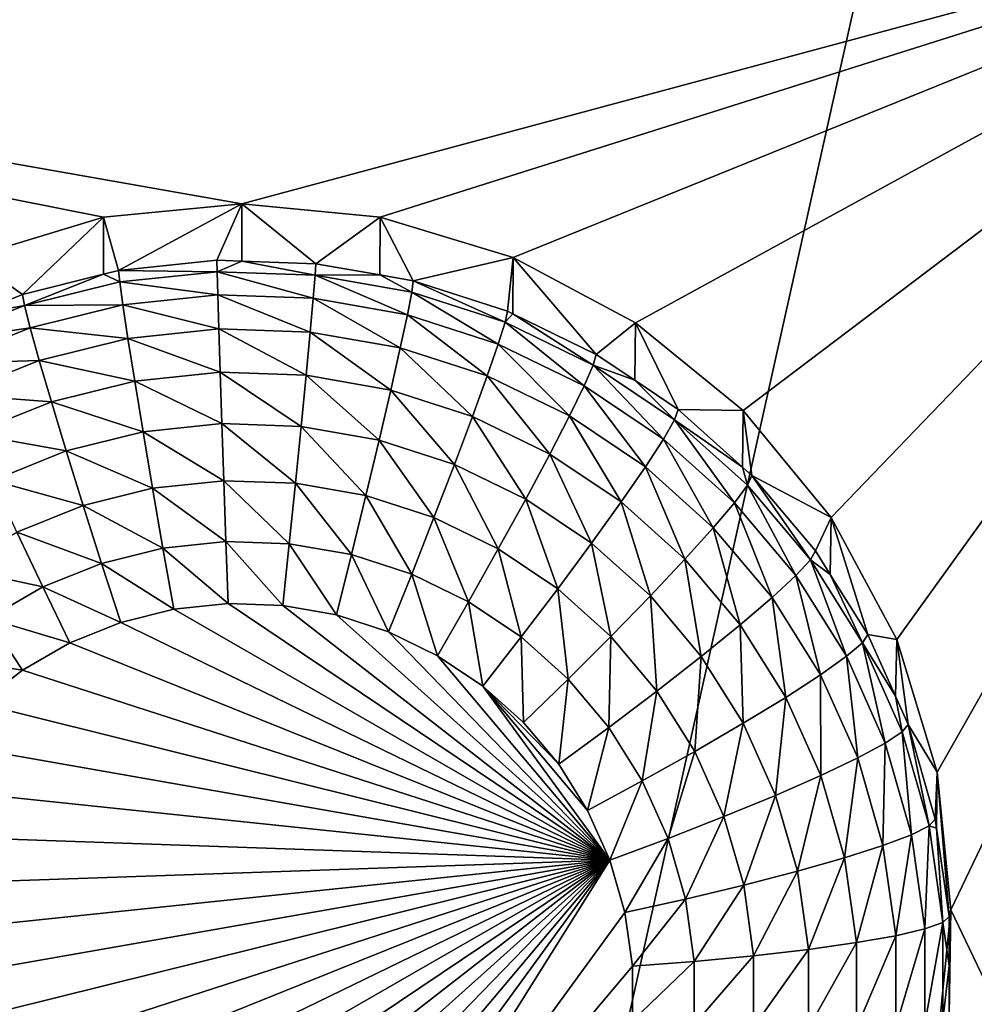
# Model space of a CAD drawing. Extents: x -24 to 24, y -191 to 30.
# Drawn here: x -10 to -8, y -151 to -149 of the extents above; entities that cross this region are included whole.
import ezdxf

# ---------------------------------------------------------------- set-up
doc = ezdxf.new("R2010")
doc.units = 0
doc.header["$MEASUREMENT"] = 0
doc.layers.add('L1', color=7, linetype='Continuous')
doc.layers.add('L3', color=7, linetype='Continuous')

msp = doc.modelspace()

# ---------------------------------------------------------------- linework, layer by layer
at = {"layer": 'L1', "color": 7}
for points in [[(17.54941, -26.68796, 97.32882), (-17.54941, -26.68796, 97.32882), (16.79667, -190.2069, 109.6051)], [(16.79667, -190.2069, 109.6051), (-17.54941, -26.68796, 97.32882), (-16.79667, -190.2069, 109.6051)], [(18.26101, -27.67894, 84.129), (-17.40262, -187.6886, 98.12802), (-18.26101, -27.67894, 84.129)], [(17.40262, -187.6886, 98.12802), (-17.40262, -187.6886, 98.12802), (18.26101, -27.67894, 84.129)]]:
    msp.add_3dface(points, dxfattribs=at)
at = {"layer": 'L3', "color": 250}
for points in [[(-16.15, -140.2992, 95.47769), (-12.25, -186.0246, 99.47813), (12.25, -136.4141, 95.13777)], [(-12.25, -186.0246, 99.47813), (12.25, -186.0246, 99.47813), (12.25, -136.4141, 95.13777)], [(-7.5, -148.4991, 94.68935), (-10, -149.1716, 94.74818), (-13.8125, -148.4991, 94.68935)], [(-13.8125, -148.4991, 94.68935), (-10, -149.1716, 94.74818), (-10.28776, -149.1998, 94.75066)], [(-13.8125, -148.4991, 94.68935), (-10.28776, -149.1998, 94.75066), (-10.56446, -149.2834, 94.75797)], [(-7.5, -148.4991, 94.68935), (-9.712242, -149.1998, 94.75066), (-10, -149.1716, 94.74818)], [(-9.435542, -149.2834, 94.75797), (-9.712242, -149.1998, 94.75066), (-7.5, -148.4991, 94.68935)], [(-7.5, -148.4991, 94.68935), (-9.180534, -149.4192, 94.76985), (-9.435542, -149.2834, 94.75797)], [(-7.5, -148.4991, 94.68935), (-8.957017, -149.602, 94.78584), (-9.180534, -149.4192, 94.76985)], [(-8.773582, -149.8246, 94.80532), (-8.957017, -149.602, 94.78584), (-7.5, -148.4991, 94.68935)], [(-7.5, -148.4991, 94.68935), (-8.637277, -150.0787, 94.82755), (-8.773582, -149.8246, 94.80532)], [(-7.5, -148.4991, 94.68935), (-8.553342, -150.3543, 94.85166), (-8.637277, -150.0787, 94.82755)], [(-8.525, -150.641, 94.87674), (-8.553342, -150.3543, 94.85166), (-7.5, -148.4991, 94.68935)], [(-8.525, -150.641, 94.87674), (-7.5, -148.4991, 94.68935), (-7.5, -152.7828, 95.06413)], [(-10, -149.1716, 94.74818), (-10.25613, -149.3107, 93.41524), (-10.28776, -149.1998, 94.75066)], [(-10, -149.1716, 94.74818), (-10.05148, -149.2893, 93.41336), (-10.25613, -149.3107, 93.41524)], [(-10.00009, -149.2911, 93.41352), (-10.05148, -149.2893, 93.41336), (-10, -149.1716, 94.74818)], [(-10.00009, -149.2911, 93.41352), (-10, -149.1716, 94.74818), (-9.84582, -149.2964, 93.41399)], [(-9.84582, -149.2964, 93.41399), (-10, -149.1716, 94.74818), (-9.712242, -149.1998, 94.75066)], [(-10.28776, -149.1998, 94.75066), (-10.4558, -149.3603, 93.41957), (-10.56446, -149.2834, 94.75797)], [(-10.28776, -149.1998, 94.75066), (-10.2873, -149.3184, 93.41592), (-10.4558, -149.3603, 93.41957)], [(-10.28776, -149.1998, 94.75066), (-10.25613, -149.3107, 93.41524), (-10.2873, -149.3184, 93.41592)], [(-9.84582, -149.2964, 93.41399), (-9.712242, -149.1998, 94.75066), (-9.712805, -149.3198, 93.41604)], [(-9.712805, -149.3198, 93.41604), (-9.712242, -149.1998, 94.75066), (-9.643165, -149.332, 93.4171)], [(-9.643165, -149.332, 93.4171), (-9.712242, -149.1998, 94.75066), (-9.435542, -149.2834, 94.75797)], [(-10.56446, -149.2834, 94.75797), (-10.4558, -149.3603, 93.41957), (-10.56313, -149.4035, 93.42336)], [(-9.643165, -149.332, 93.4171), (-9.435542, -149.2834, 94.75797), (-9.447455, -149.3954, 93.42264)], [(-9.435542, -149.2834, 94.75797), (-9.435911, -149.401, 93.42314), (-9.447455, -149.3954, 93.42264)], [(-9.435542, -149.2834, 94.75797), (-9.2625, -149.4852, 93.4305), (-9.435911, -149.401, 93.42314)], [(-9.180534, -149.4192, 94.76985), (-9.2625, -149.4852, 93.4305), (-9.435542, -149.2834, 94.75797)], [(-10.25613, -149.3107, 93.41524), (-10.05148, -149.2893, 93.41336), (-10.05103, -149.3131, 93.2862)], [(-10.05103, -149.3131, 93.2862), (-10.05148, -149.2893, 93.41336), (-10.00009, -149.2911, 93.41352)], [(-10.05103, -149.3131, 93.2862), (-10.00009, -149.2911, 93.41352), (-9.847146, -149.3202, 93.28682)], [(-10.00009, -149.2911, 93.41352), (-9.84582, -149.2964, 93.41399), (-9.847146, -149.3202, 93.28682)], [(-9.847146, -149.3202, 93.28682), (-9.84582, -149.2964, 93.41399), (-9.712805, -149.3198, 93.41604)], [(-10.45188, -149.3835, 93.29236), (-10.4558, -149.3603, 93.41957), (-10.2873, -149.3184, 93.41592)], [(-10.45188, -149.3835, 93.29236), (-10.2873, -149.3184, 93.41592), (-10.25393, -149.3344, 93.28806)], [(-10.25393, -149.3344, 93.28806), (-10.2873, -149.3184, 93.41592), (-10.25613, -149.3107, 93.41524)], [(-10.25393, -149.3344, 93.28806), (-10.25613, -149.3107, 93.41524), (-10.05103, -149.3131, 93.2862)], [(-10.05103, -149.3131, 93.2862), (-10.04972, -149.3613, 93.16613), (-10.25393, -149.3344, 93.28806)], [(-9.847146, -149.3202, 93.28682), (-9.851072, -149.3682, 93.16673), (-10.05103, -149.3131, 93.2862)], [(-10.05103, -149.3131, 93.2862), (-9.851072, -149.3682, 93.16673), (-10.04972, -149.3613, 93.16613)], [(-9.847146, -149.3202, 93.28682), (-9.655319, -149.4026, 93.16974), (-9.851072, -149.3682, 93.16673)], [(-9.847146, -149.3202, 93.28682), (-9.712805, -149.3198, 93.41604), (-9.646233, -149.3555, 93.2899)], [(-9.646233, -149.3555, 93.2899), (-9.655319, -149.4026, 93.16974), (-9.847146, -149.3202, 93.28682)], [(-9.646233, -149.3555, 93.2899), (-9.712805, -149.3198, 93.41604), (-9.643165, -149.332, 93.4171)], [(-10.25393, -149.3344, 93.28806), (-10.24741, -149.382, 93.16794), (-10.45188, -149.3835, 93.29236)], [(-10.25393, -149.3344, 93.28806), (-10.04972, -149.3613, 93.16613), (-10.24741, -149.382, 93.16794)], [(-9.646233, -149.3555, 93.2899), (-9.643165, -149.332, 93.4171), (-9.452206, -149.4183, 93.2954)], [(-9.643165, -149.332, 93.4171), (-9.447455, -149.3954, 93.42264), (-9.452206, -149.4183, 93.2954)], [(-10.56313, -149.4035, 93.42336), (-10.4558, -149.3603, 93.41957), (-10.45188, -149.3835, 93.29236)], [(-10.04972, -149.3613, 93.16613), (-10.0476, -149.432, 93.05777), (-10.24741, -149.382, 93.16794)], [(-9.851072, -149.3682, 93.16673), (-9.857447, -149.4386, 93.05835), (-10.04972, -149.3613, 93.16613)], [(-10.04972, -149.3613, 93.16613), (-9.857447, -149.4386, 93.05835), (-10.0476, -149.432, 93.05777)], [(-9.646233, -149.3555, 93.2899), (-9.466276, -149.4638, 93.1751), (-9.655319, -149.4026, 93.16974)], [(-9.452206, -149.4183, 93.2954), (-9.466276, -149.4638, 93.1751), (-9.646233, -149.3555, 93.2899)], [(-10.64104, -149.4597, 93.29902), (-10.56313, -149.4035, 93.42336), (-10.45188, -149.3835, 93.29236)], [(-10.45188, -149.3835, 93.29236), (-10.44028, -149.4299, 93.17213), (-10.64104, -149.4597, 93.29902)], [(-10.45188, -149.3835, 93.29236), (-10.24741, -149.382, 93.16794), (-10.44028, -149.4299, 93.17213)], [(-10.24741, -149.382, 93.16794), (-10.23682, -149.4518, 93.0595), (-10.44028, -149.4299, 93.17213)], [(-10.24741, -149.382, 93.16794), (-10.0476, -149.432, 93.05777), (-10.23682, -149.4518, 93.0595)], [(-9.851072, -149.3682, 93.16673), (-9.670074, -149.4715, 93.06123), (-9.857447, -149.4386, 93.05835)], [(-9.655319, -149.4026, 93.16974), (-9.670074, -149.4715, 93.06123), (-9.851072, -149.3682, 93.16673)], [(-9.655319, -149.4026, 93.16974), (-9.489123, -149.5301, 93.06635), (-9.670074, -149.4715, 93.06123)], [(-9.466276, -149.4638, 93.1751), (-9.489123, -149.5301, 93.06635), (-9.655319, -149.4026, 93.16974)], [(-9.452206, -149.4183, 93.2954), (-9.447455, -149.3954, 93.42264), (-9.435911, -149.401, 93.42314)], [(-9.452206, -149.4183, 93.2954), (-9.435911, -149.401, 93.42314), (-9.268841, -149.5074, 93.3032)], [(-9.435911, -149.401, 93.42314), (-9.2625, -149.4852, 93.4305), (-9.268841, -149.5074, 93.3032)], [(-9.452206, -149.4183, 93.2954), (-9.28762, -149.5506, 93.18269), (-9.466276, -149.4638, 93.1751)], [(-9.268841, -149.5074, 93.3032), (-9.28762, -149.5506, 93.18269), (-9.452206, -149.4183, 93.2954)], [(-9.180534, -149.4192, 94.76985), (-9.182535, -149.539, 93.43521), (-9.2625, -149.4852, 93.4305)], [(-9.180534, -149.4192, 94.76985), (-9.0919, -149.5999, 93.44054), (-9.182535, -149.539, 93.43521)], [(-8.957017, -149.602, 94.78584), (-9.0919, -149.5999, 93.44054), (-9.180534, -149.4192, 94.76985)], [(-10.64104, -149.4597, 93.29902), (-10.44028, -149.4299, 93.17213), (-10.62457, -149.5041, 93.17862)], [(-10.44028, -149.4299, 93.17213), (-10.42143, -149.4976, 93.06352), (-10.62457, -149.5041, 93.17862)], [(-10.44028, -149.4299, 93.17213), (-10.23682, -149.4518, 93.0595), (-10.42143, -149.4976, 93.06352)], [(-10.0476, -149.432, 93.05777), (-10.04473, -149.5224, 92.96528), (-10.23682, -149.4518, 93.0595)], [(-9.857447, -149.4386, 93.05835), (-9.866027, -149.5286, 92.96583), (-10.0476, -149.432, 93.05777)], [(-10.0476, -149.432, 93.05777), (-9.866027, -149.5286, 92.96583), (-10.04473, -149.5224, 92.96528)], [(-9.857447, -149.4386, 93.05835), (-9.689931, -149.5595, 92.96854), (-9.866027, -149.5286, 92.96583)], [(-9.670074, -149.4715, 93.06123), (-9.689931, -149.5595, 92.96854), (-9.857447, -149.4386, 93.05835)], [(-10.23682, -149.4518, 93.0595), (-10.22256, -149.541, 92.96691), (-10.42143, -149.4976, 93.06352)], [(-10.23682, -149.4518, 93.0595), (-10.04473, -149.5224, 92.96528), (-10.22256, -149.541, 92.96691)], [(-9.466276, -149.4638, 93.1751), (-9.318115, -149.6131, 93.07362), (-9.489123, -149.5301, 93.06635)], [(-9.28762, -149.5506, 93.18269), (-9.318115, -149.6131, 93.07362), (-9.466276, -149.4638, 93.1751)], [(-9.670074, -149.4715, 93.06123), (-9.51987, -149.6146, 92.97335), (-9.689931, -149.5595, 92.96854)], [(-9.489123, -149.5301, 93.06635), (-9.51987, -149.6146, 92.97335), (-9.670074, -149.4715, 93.06123)], [(-9.268841, -149.5074, 93.3032), (-9.2625, -149.4852, 93.4305), (-9.182535, -149.539, 93.43521)], [(-10.62457, -149.5041, 93.17862), (-10.42143, -149.4976, 93.06352), (-10.59784, -149.5686, 93.06972)], [(-10.42143, -149.4976, 93.06352), (-10.39606, -149.5841, 92.97068), (-10.59784, -149.5686, 93.06972)], [(-10.42143, -149.4976, 93.06352), (-10.22256, -149.541, 92.96691), (-10.39606, -149.5841, 92.97068)], [(-9.268841, -149.5074, 93.3032), (-9.12283, -149.6613, 93.19238), (-9.28762, -149.5506, 93.18269)], [(-9.268841, -149.5074, 93.3032), (-9.182535, -149.539, 93.43521), (-9.099707, -149.621, 93.31314)], [(-9.099707, -149.621, 93.31314), (-9.12283, -149.6613, 93.19238), (-9.268841, -149.5074, 93.3032)], [(-10.04473, -149.5224, 92.96528), (-10.04124, -149.6291, 92.89223), (-10.22256, -149.541, 92.96691)], [(-9.866027, -149.5286, 92.96583), (-9.876481, -149.6349, 92.89273), (-10.04473, -149.5224, 92.96528)], [(-10.04473, -149.5224, 92.96528), (-9.876481, -149.6349, 92.89273), (-10.04124, -149.6291, 92.89223)], [(-9.866027, -149.5286, 92.96583), (-9.714127, -149.6634, 92.89522), (-9.876481, -149.6349, 92.89273)], [(-9.689931, -149.5595, 92.96854), (-9.714127, -149.6634, 92.89522), (-9.866027, -149.5286, 92.96583)], [(-10.22256, -149.541, 92.96691), (-10.2052, -149.6463, 92.89373), (-10.39606, -149.5841, 92.97068)], [(-10.22256, -149.541, 92.96691), (-10.04124, -149.6291, 92.89223), (-10.2052, -149.6463, 92.89373)], [(-9.489123, -149.5301, 93.06635), (-9.359155, -149.6927, 92.98018), (-9.51987, -149.6146, 92.97335)], [(-9.318115, -149.6131, 93.07362), (-9.359155, -149.6927, 92.98018), (-9.489123, -149.5301, 93.06635)], [(-9.182535, -149.539, 93.43521), (-9.0919, -149.5999, 93.44054), (-9.099707, -149.621, 93.31314)], [(-10.59784, -149.5686, 93.06972), (-10.39606, -149.5841, 92.97068), (-10.56186, -149.6508, 92.97653)], [(-9.689931, -149.5595, 92.96854), (-9.557337, -149.7141, 92.89967), (-9.714127, -149.6634, 92.89522)], [(-9.51987, -149.6146, 92.97335), (-9.557337, -149.7141, 92.89967), (-9.689931, -149.5595, 92.96854)], [(-9.28762, -149.5506, 93.18269), (-9.160379, -149.7191, 93.0829), (-9.318115, -149.6131, 93.07362)], [(-9.12283, -149.6613, 93.19238), (-9.160379, -149.7191, 93.0829), (-9.28762, -149.5506, 93.18269)], [(-10.39606, -149.5841, 92.97068), (-10.36516, -149.686, 92.89721), (-10.56186, -149.6508, 92.97653)], [(-10.39606, -149.5841, 92.97068), (-10.2052, -149.6463, 92.89373), (-10.36516, -149.686, 92.89721)], [(-9.099707, -149.621, 93.31314), (-9.0919, -149.5999, 93.44054), (-8.958069, -149.7199, 93.45104)], [(-8.957017, -149.602, 94.78584), (-8.958069, -149.7199, 93.45104), (-9.0919, -149.5999, 93.44054)], [(-8.957017, -149.602, 94.78584), (-8.938974, -149.737, 93.45254), (-8.958069, -149.7199, 93.45104)], [(-8.773582, -149.8246, 94.80532), (-8.938974, -149.737, 93.45254), (-8.957017, -149.602, 94.78584)], [(-10.04124, -149.6291, 92.89223), (-10.03726, -149.748, 92.84141), (-10.2052, -149.6463, 92.89373)], [(-9.876481, -149.6349, 92.89273), (-9.888409, -149.7532, 92.84186), (-10.04124, -149.6291, 92.89223)], [(-10.04124, -149.6291, 92.89223), (-9.888409, -149.7532, 92.84186), (-10.03726, -149.748, 92.84141)], [(-9.51987, -149.6146, 92.97335), (-9.409162, -149.7861, 92.90597), (-9.557337, -149.7141, 92.89967)], [(-9.359155, -149.6927, 92.98018), (-9.409162, -149.7861, 92.90597), (-9.51987, -149.6146, 92.97335)], [(-9.318115, -149.6131, 93.07362), (-9.210913, -149.7923, 92.9889), (-9.359155, -149.6927, 92.98018)], [(-9.160379, -149.7191, 93.0829), (-9.210913, -149.7923, 92.9889), (-9.318115, -149.6131, 93.07362)], [(-9.099707, -149.621, 93.31314), (-8.975113, -149.7938, 93.20397), (-9.12283, -149.6613, 93.19238)], [(-9.099707, -149.621, 93.31314), (-8.958069, -149.7199, 93.45104), (-8.948096, -149.757, 93.32503)], [(-8.948096, -149.757, 93.32503), (-8.975113, -149.7938, 93.20397), (-9.099707, -149.621, 93.31314)], [(-10.56186, -149.6508, 92.97653), (-10.36516, -149.686, 92.89721), (-10.51801, -149.7475, 92.90259)], [(-10.2052, -149.6463, 92.89373), (-10.18538, -149.7636, 92.84277), (-10.36516, -149.686, 92.89721)], [(-10.2052, -149.6463, 92.89373), (-10.03726, -149.748, 92.84141), (-10.18538, -149.7636, 92.84277)], [(-9.876481, -149.6349, 92.89273), (-9.741731, -149.779, 92.84412), (-9.888409, -149.7532, 92.84186)], [(-9.714127, -149.6634, 92.89522), (-9.741731, -149.779, 92.84412), (-9.876481, -149.6349, 92.89273)], [(-9.714127, -149.6634, 92.89522), (-9.600081, -149.8248, 92.84813), (-9.741731, -149.779, 92.84412)], [(-9.557337, -149.7141, 92.89967), (-9.600081, -149.8248, 92.84813), (-9.714127, -149.6634, 92.89522)], [(-9.12283, -149.6613, 93.19238), (-9.018986, -149.846, 93.09399), (-9.160379, -149.7191, 93.0829)], [(-8.975113, -149.7938, 93.20397), (-9.018986, -149.846, 93.09399), (-9.12283, -149.6613, 93.19238)], [(-10.36516, -149.686, 92.89721), (-10.3299, -149.7994, 92.84591), (-10.51801, -149.7475, 92.90259)], [(-10.36516, -149.686, 92.89721), (-10.18538, -149.7636, 92.84277), (-10.3299, -149.7994, 92.84591)], [(-9.359155, -149.6927, 92.98018), (-9.272488, -149.878, 92.914), (-9.409162, -149.7861, 92.90597)], [(-9.210913, -149.7923, 92.9889), (-9.272488, -149.878, 92.914), (-9.359155, -149.6927, 92.98018)], [(-9.557337, -149.7141, 92.89967), (-9.466214, -149.8899, 92.85382), (-9.600081, -149.8248, 92.84813)], [(-9.409162, -149.7861, 92.90597), (-9.466214, -149.8899, 92.85382), (-9.557337, -149.7141, 92.89967)], [(-9.160379, -149.7191, 93.0829), (-9.078029, -149.9115, 92.99932), (-9.210913, -149.7923, 92.9889)], [(-9.018986, -149.846, 93.09399), (-9.078029, -149.9115, 92.99932), (-9.160379, -149.7191, 93.0829)], [(-8.948096, -149.757, 93.32503), (-8.958069, -149.7199, 93.45104), (-8.938974, -149.737, 93.45254)], [(-10.51801, -149.7475, 92.90259), (-10.3299, -149.7994, 92.84591), (-10.46799, -149.855, 92.85077)], [(-10.03726, -149.748, 92.84141), (-10.03294, -149.8746, 92.81478), (-10.18538, -149.7636, 92.84277)], [(-9.888409, -149.7532, 92.84186), (-9.90135, -149.8792, 92.81518), (-10.03726, -149.748, 92.84141)], [(-10.03726, -149.748, 92.84141), (-9.90135, -149.8792, 92.81518), (-10.03294, -149.8746, 92.81478)], [(-9.888409, -149.7532, 92.84186), (-9.771684, -149.9019, 92.81717), (-9.90135, -149.8792, 92.81518)], [(-9.741731, -149.779, 92.84412), (-9.771684, -149.9019, 92.81717), (-9.888409, -149.7532, 92.84186)], [(-8.948096, -149.757, 93.32503), (-8.938974, -149.737, 93.45254), (-8.816959, -149.9127, 93.33865)], [(-8.773582, -149.8246, 94.80532), (-8.8067, -149.8941, 93.46627), (-8.938974, -149.737, 93.45254)], [(-8.938974, -149.737, 93.45254), (-8.8067, -149.8941, 93.46627), (-8.816959, -149.9127, 93.33865)], [(-10.18538, -149.7636, 92.84277), (-10.16388, -149.8883, 92.81598), (-10.3299, -149.7994, 92.84591)], [(-10.18538, -149.7636, 92.84277), (-10.03294, -149.8746, 92.81478), (-10.16388, -149.8883, 92.81598)], [(-8.948096, -149.757, 93.32503), (-8.847345, -149.9455, 93.21724), (-8.975113, -149.7938, 93.20397)], [(-8.816959, -149.9127, 93.33865), (-8.847345, -149.9455, 93.21724), (-8.948096, -149.757, 93.32503)], [(-9.741731, -149.779, 92.84412), (-9.646461, -149.9425, 92.82072), (-9.771684, -149.9019, 92.81717)], [(-9.600081, -149.8248, 92.84813), (-9.646461, -149.9425, 92.82072), (-9.741731, -149.779, 92.84412)], [(-9.409162, -149.7861, 92.90597), (-9.342737, -149.9728, 92.86108), (-9.466214, -149.8899, 92.85382)], [(-9.272488, -149.878, 92.914), (-9.342737, -149.9728, 92.86108), (-9.409162, -149.7861, 92.90597)], [(-9.210913, -149.7923, 92.9889), (-9.149973, -149.9878, 92.92361), (-9.272488, -149.878, 92.914)], [(-9.078029, -149.9115, 92.99932), (-9.149973, -149.9878, 92.92361), (-9.210913, -149.7923, 92.9889)], [(-8.975113, -149.7938, 93.20397), (-8.896687, -149.9912, 93.10669), (-9.018986, -149.846, 93.09399)], [(-8.847345, -149.9455, 93.21724), (-8.896687, -149.9912, 93.10669), (-8.975113, -149.7938, 93.20397)], [(-10.3299, -149.7994, 92.84591), (-10.29164, -149.92, 92.81876), (-10.46799, -149.855, 92.85077)], [(-10.3299, -149.7994, 92.84591), (-10.16388, -149.8883, 92.81598), (-10.29164, -149.92, 92.81876)], [(-9.600081, -149.8248, 92.84813), (-9.52812, -150, 92.82575), (-9.646461, -149.9425, 92.82072)], [(-9.466214, -149.8899, 92.85382), (-9.52812, -150, 92.82575), (-9.600081, -149.8248, 92.84813)], [(-8.776046, -149.9429, 93.47055), (-8.8067, -149.8941, 93.46627), (-8.773582, -149.8246, 94.80532)], [(-8.776046, -149.9429, 93.47055), (-8.773582, -149.8246, 94.80532), (-8.697652, -150.0679, 93.48149)], [(-8.697652, -150.0679, 93.48149), (-8.773582, -149.8246, 94.80532), (-8.637277, -150.0787, 94.82755)], [(-10.46799, -149.855, 92.85077), (-10.41372, -149.9692, 92.82306), (-10.59698, -149.9292, 92.85726)], [(-10.46799, -149.855, 92.85077), (-10.29164, -149.92, 92.81876), (-10.41372, -149.9692, 92.82306)], [(-9.018986, -149.846, 93.09399), (-8.96309, -150.0479, 93.01127), (-9.078029, -149.9115, 92.99932)], [(-8.896687, -149.9912, 93.10669), (-8.96309, -150.0479, 93.01127), (-9.018986, -149.846, 93.09399)], [(-10.03294, -149.8746, 92.81478), (-10.02844, -150.0039, 92.81337), (-10.16388, -149.8883, 92.81598)], [(-9.90135, -149.8792, 92.81518), (-9.914809, -150.0078, 92.81371), (-10.03294, -149.8746, 92.81478)], [(-10.03294, -149.8746, 92.81478), (-9.914809, -150.0078, 92.81371), (-10.02844, -150.0039, 92.81337)], [(-10.16388, -149.8883, 92.81598), (-10.14152, -150.0157, 92.8144), (-10.29164, -149.92, 92.81876)], [(-10.16388, -149.8883, 92.81598), (-10.02844, -150.0039, 92.81337), (-10.14152, -150.0157, 92.8144)], [(-9.90135, -149.8792, 92.81518), (-9.802833, -150.0275, 92.81543), (-9.914809, -150.0078, 92.81371)], [(-9.771684, -149.9019, 92.81717), (-9.802833, -150.0275, 92.81543), (-9.90135, -149.8792, 92.81518)], [(-9.466214, -149.8899, 92.85382), (-9.418963, -150.0733, 92.83217), (-9.52812, -150, 92.82575)], [(-9.342737, -149.9728, 92.86108), (-9.418963, -150.0733, 92.83217), (-9.466214, -149.8899, 92.85382)], [(-9.272488, -149.878, 92.914), (-9.232054, -150.0721, 92.86977), (-9.342737, -149.9728, 92.86108)], [(-9.149973, -149.9878, 92.92361), (-9.232054, -150.0721, 92.86977), (-9.272488, -149.878, 92.914)], [(-8.816959, -149.9127, 93.33865), (-8.8067, -149.8941, 93.46627), (-8.776046, -149.9429, 93.47055)], [(-9.771684, -149.9019, 92.81717), (-9.694695, -150.0625, 92.81849), (-9.802833, -150.0275, 92.81543)], [(-9.646461, -149.9425, 92.82072), (-9.694695, -150.0625, 92.81849), (-9.771684, -149.9019, 92.81717)], [(-9.078029, -149.9115, 92.99932), (-9.044004, -150.1137, 92.93462), (-9.149973, -149.9878, 92.92361)], [(-8.96309, -150.0479, 93.01127), (-9.044004, -150.1137, 92.93462), (-9.078029, -149.9115, 92.99932)], [(-8.816959, -149.9127, 93.33865), (-8.742011, -150.1134, 93.23193), (-8.847345, -149.9455, 93.21724)], [(-8.816959, -149.9127, 93.33865), (-8.776046, -149.9429, 93.47055), (-8.70885, -150.0851, 93.35373)], [(-8.70885, -150.0851, 93.35373), (-8.742011, -150.1134, 93.23193), (-8.816959, -149.9127, 93.33865)], [(-10.59698, -149.9292, 92.85726), (-10.41372, -149.9692, 92.82306), (-10.52774, -150.0347, 92.8288)], [(-10.29164, -149.92, 92.81876), (-10.25185, -150.0431, 92.81679), (-10.41372, -149.9692, 92.82306)], [(-10.29164, -149.92, 92.81876), (-10.14152, -150.0157, 92.8144), (-10.25185, -150.0431, 92.81679)], [(-9.646461, -149.9425, 92.82072), (-9.5925, -150.1122, 92.82283), (-9.694695, -150.0625, 92.81849)], [(-9.52812, -150, 92.82575), (-9.5925, -150.1122, 92.82283), (-9.646461, -149.9425, 92.82072)], [(-8.847345, -149.9455, 93.21724), (-8.795863, -150.1519, 93.12075), (-8.896687, -149.9912, 93.10669)], [(-8.742011, -150.1134, 93.23193), (-8.795863, -150.1519, 93.12075), (-8.847345, -149.9455, 93.21724)], [(-8.776046, -149.9429, 93.47055), (-8.697652, -150.0679, 93.48149), (-8.70885, -150.0851, 93.35373)], [(-10.41372, -149.9692, 92.82306), (-10.35727, -150.0856, 92.82051), (-10.52774, -150.0347, 92.8288)], [(-10.41372, -149.9692, 92.82306), (-10.25185, -150.0431, 92.81679), (-10.35727, -150.0856, 92.82051)], [(-9.342737, -149.9728, 92.86108), (-9.321116, -150.1611, 92.83984), (-9.418963, -150.0733, 92.83217)], [(-9.232054, -150.0721, 92.86977), (-9.321116, -150.1611, 92.83984), (-9.342737, -149.9728, 92.86108)], [(-9.52812, -150, 92.82575), (-9.498236, -150.1755, 92.82838), (-9.5925, -150.1122, 92.82283)], [(-9.418963, -150.0733, 92.83217), (-9.498236, -150.1755, 92.82838), (-9.52812, -150, 92.82575)], [(-9.149973, -149.9878, 92.92361), (-9.136317, -150.1858, 92.87971), (-9.232054, -150.0721, 92.86977)], [(-9.044004, -150.1137, 92.93462), (-9.136317, -150.1858, 92.87971), (-9.149973, -149.9878, 92.92361)], [(-8.896687, -149.9912, 93.10669), (-8.868335, -150.199, 93.02448), (-8.96309, -150.0479, 93.01127)], [(-8.795863, -150.1519, 93.12075), (-8.868335, -150.199, 93.02448), (-8.896687, -149.9912, 93.10669)], [(-10.25185, -150.0431, 92.81679), (-10.14152, -150.0157, 92.8144), (-9.234151, -150.5376, 92.86006)], [(-9.234151, -150.5376, 92.86006), (-10.14152, -150.0157, 92.8144), (-10.02844, -150.0039, 92.81337)], [(-9.234151, -150.5376, 92.86006), (-10.02844, -150.0039, 92.81337), (-9.914809, -150.0078, 92.81371)], [(-9.802833, -150.0275, 92.81543), (-9.234151, -150.5376, 92.86006), (-9.914809, -150.0078, 92.81371)], [(-10.52774, -150.0347, 92.8288), (-10.45574, -150.1422, 92.82546), (-10.6315, -150.1155, 92.83586)], [(-10.52774, -150.0347, 92.8288), (-10.35727, -150.0856, 92.82051), (-10.45574, -150.1422, 92.82546)], [(-9.694695, -150.0625, 92.81849), (-9.234151, -150.5376, 92.86006), (-9.802833, -150.0275, 92.81543)], [(-9.234151, -150.5376, 92.86006), (-10.35727, -150.0856, 92.82051), (-10.25185, -150.0431, 92.81679)], [(-8.96309, -150.0479, 93.01127), (-8.956642, -150.2529, 92.94681), (-9.044004, -150.1137, 92.93462)], [(-8.868335, -150.199, 93.02448), (-8.956642, -150.2529, 92.94681), (-8.96309, -150.0479, 93.01127)], [(-9.694695, -150.0625, 92.81849), (-9.5925, -150.1122, 92.82283), (-9.234151, -150.5376, 92.86006)], [(-9.418963, -150.0733, 92.83217), (-9.413738, -150.2513, 92.83501), (-9.498236, -150.1755, 92.82838)], [(-9.321116, -150.1611, 92.83984), (-9.413738, -150.2513, 92.83501), (-9.418963, -150.0733, 92.83217)], [(-9.232054, -150.0721, 92.86977), (-9.236482, -150.2616, 92.84864), (-9.321116, -150.1611, 92.83984)], [(-9.136317, -150.1858, 92.87971), (-9.236482, -150.2616, 92.84864), (-9.232054, -150.0721, 92.86977)], [(-8.70885, -150.0851, 93.35373), (-8.697652, -150.0679, 93.48149), (-8.640098, -150.1967, 93.49275)], [(-8.697652, -150.0679, 93.48149), (-8.637277, -150.0787, 94.82755), (-8.640098, -150.1967, 93.49275)], [(-8.640098, -150.1967, 93.49275), (-8.637277, -150.0787, 94.82755), (-8.613953, -150.2552, 93.49787)], [(-8.613953, -150.2552, 93.49787), (-8.637277, -150.0787, 94.82755), (-8.553342, -150.3543, 94.85166)], [(-9.234151, -150.5376, 92.86006), (-10.45574, -150.1422, 92.82546), (-10.35727, -150.0856, 92.82051)], [(-8.70885, -150.0851, 93.35373), (-8.661163, -150.2943, 93.24776), (-8.742011, -150.1134, 93.23193)], [(-8.70885, -150.0851, 93.35373), (-8.640098, -150.1967, 93.49275), (-8.625871, -150.2707, 93.36998)], [(-8.625871, -150.2707, 93.36998), (-8.661163, -150.2943, 93.24776), (-8.70885, -150.0851, 93.35373)], [(-10.6315, -150.1155, 92.83586), (-10.45574, -150.1422, 92.82546), (-10.54534, -150.2119, 92.83157)], [(-9.234151, -150.5376, 92.86006), (-9.5925, -150.1122, 92.82283), (-9.498236, -150.1755, 92.82838)], [(-9.044004, -150.1137, 92.93462), (-9.057391, -150.3116, 92.89072), (-9.136317, -150.1858, 92.87971)], [(-8.956642, -150.2529, 92.94681), (-9.057391, -150.3116, 92.89072), (-9.044004, -150.1137, 92.93462)], [(-8.742011, -150.1134, 93.23193), (-8.718476, -150.325, 93.13591), (-8.795863, -150.1519, 93.12075)], [(-8.661163, -150.2943, 93.24776), (-8.718476, -150.325, 93.13591), (-8.742011, -150.1134, 93.23193)], [(-10.54534, -150.2119, 92.83157), (-10.45574, -150.1422, 92.82546), (-9.234151, -150.5376, 92.86006)], [(-9.321116, -150.1611, 92.83984), (-9.340651, -150.3381, 92.8426), (-9.413738, -150.2513, 92.83501)], [(-9.236482, -150.2616, 92.84864), (-9.340651, -150.3381, 92.8426), (-9.321116, -150.1611, 92.83984)], [(-8.795863, -150.1519, 93.12075), (-8.795605, -150.3617, 93.03872), (-8.868335, -150.199, 93.02448)], [(-8.718476, -150.325, 93.13591), (-8.795605, -150.3617, 93.03872), (-8.795863, -150.1519, 93.12075)], [(-9.498236, -150.1755, 92.82838), (-9.413738, -150.2513, 92.83501), (-9.340651, -150.3381, 92.8426)], [(-9.234151, -150.5376, 92.86006), (-9.498236, -150.1755, 92.82838), (-9.280398, -150.4341, 92.85101)], [(-9.280398, -150.4341, 92.85101), (-9.498236, -150.1755, 92.82838), (-9.340651, -150.3381, 92.8426)], [(-9.136317, -150.1858, 92.87971), (-9.16671, -150.3728, 92.85837), (-9.236482, -150.2616, 92.84864)], [(-9.057391, -150.3116, 92.89072), (-9.16671, -150.3728, 92.85837), (-9.136317, -150.1858, 92.87971)], [(-8.868335, -150.199, 93.02448), (-8.889588, -150.403, 92.95993), (-8.956642, -150.2529, 92.94681)], [(-8.795605, -150.3617, 93.03872), (-8.889588, -150.403, 92.95993), (-8.868335, -150.199, 93.02448)], [(-8.625871, -150.2707, 93.36998), (-8.640098, -150.1967, 93.49275), (-8.613953, -150.2552, 93.49787)], [(-9.234151, -150.5376, 92.86006), (-10.62433, -150.2934, 92.83869), (-10.54534, -150.2119, 92.83157)], [(-9.236482, -150.2616, 92.84864), (-9.280398, -150.4341, 92.85101), (-9.340651, -150.3381, 92.8426)], [(-9.16671, -150.3728, 92.85837), (-9.280398, -150.4341, 92.85101), (-9.236482, -150.2616, 92.84864)], [(-8.956642, -150.2529, 92.94681), (-8.996812, -150.4472, 92.90258), (-9.057391, -150.3116, 92.89072)], [(-8.889588, -150.403, 92.95993), (-8.996812, -150.4472, 92.90258), (-8.956642, -150.2529, 92.94681)], [(-8.625871, -150.2707, 93.36998), (-8.613953, -150.2552, 93.49787), (-8.569637, -150.4661, 93.38707)], [(-8.613953, -150.2552, 93.49787), (-8.553342, -150.3543, 94.85166), (-8.557232, -150.4523, 93.51511)], [(-8.613953, -150.2552, 93.49787), (-8.557232, -150.4523, 93.51511), (-8.569637, -150.4661, 93.38707)], [(-8.625871, -150.2707, 93.36998), (-8.606374, -150.4847, 93.26441), (-8.661163, -150.2943, 93.24776)], [(-8.569637, -150.4661, 93.38707), (-8.606374, -150.4847, 93.26441), (-8.625871, -150.2707, 93.36998)], [(-9.234151, -150.5376, 92.86006), (-10.69116, -150.385, 92.84671), (-10.62433, -150.2934, 92.83869)], [(-8.661163, -150.2943, 93.24776), (-8.666032, -150.5073, 93.15185), (-8.718476, -150.325, 93.13591)], [(-8.606374, -150.4847, 93.26441), (-8.666032, -150.5073, 93.15185), (-8.661163, -150.2943, 93.24776)], [(-9.057391, -150.3116, 92.89072), (-9.113156, -150.4926, 92.86885), (-9.16671, -150.3728, 92.85837)], [(-8.996812, -150.4472, 92.90258), (-9.113156, -150.4926, 92.86885), (-9.057391, -150.3116, 92.89072)], [(-8.718476, -150.325, 93.13591), (-8.746318, -150.533, 93.0537), (-8.795605, -150.3617, 93.03872)], [(-8.666032, -150.5073, 93.15185), (-8.746318, -150.533, 93.0537), (-8.718476, -150.325, 93.13591)], [(-8.795605, -150.3617, 93.03872), (-8.844147, -150.5608, 92.97375), (-8.889588, -150.403, 92.95993)], [(-8.746318, -150.533, 93.0537), (-8.844147, -150.5608, 92.97375), (-8.795605, -150.3617, 93.03872)], [(-8.553342, -150.3543, 94.85166), (-8.554551, -150.4713, 93.51677), (-8.557232, -150.4523, 93.51511)], [(-8.553342, -150.3543, 94.85166), (-8.528593, -150.6553, 93.53288), (-8.554551, -150.4713, 93.51677)], [(-8.525, -150.641, 94.87674), (-8.528593, -150.6553, 93.53288), (-8.553342, -150.3543, 94.85166)], [(-10.74454, -150.4851, 92.85546), (-10.69116, -150.385, 92.84671), (-9.234151, -150.5376, 92.86006)], [(-9.16671, -150.3728, 92.85837), (-9.234151, -150.5376, 92.86006), (-9.280398, -150.4341, 92.85101)], [(-9.113156, -150.4926, 92.86885), (-9.234151, -150.5376, 92.86006), (-9.16671, -150.3728, 92.85837)], [(-8.889588, -150.403, 92.95993), (-8.955758, -150.5898, 92.91505), (-8.996812, -150.4472, 92.90258)], [(-8.844147, -150.5608, 92.97375), (-8.955758, -150.5898, 92.91505), (-8.889588, -150.403, 92.95993)], [(-8.996812, -150.4472, 92.90258), (-9.076864, -150.6187, 92.87988), (-9.113156, -150.4926, 92.86885)], [(-8.955758, -150.5898, 92.91505), (-9.076864, -150.6187, 92.87988), (-8.996812, -150.4472, 92.90258)], [(-8.569637, -150.4661, 93.38707), (-8.57871, -150.6808, 93.28157), (-8.606374, -150.4847, 93.26441)], [(-8.541244, -150.6674, 93.40468), (-8.57871, -150.6808, 93.28157), (-8.569637, -150.4661, 93.38707)], [(-8.569637, -150.4661, 93.38707), (-8.557232, -150.4523, 93.51511), (-8.554551, -150.4713, 93.51677)], [(-8.569637, -150.4661, 93.38707), (-8.554551, -150.4713, 93.51677), (-8.541244, -150.6674, 93.40468)], [(-8.554551, -150.4713, 93.51677), (-8.528593, -150.6553, 93.53288), (-8.541244, -150.6674, 93.40468)], [(-9.234151, -150.5376, 92.86006), (-10.78343, -150.5915, 92.86477), (-10.74454, -150.4851, 92.85546)], [(-8.606374, -150.4847, 93.26441), (-8.639552, -150.6949, 93.16827), (-8.666032, -150.5073, 93.15185)], [(-8.57871, -150.6808, 93.28157), (-8.639552, -150.6949, 93.16827), (-8.606374, -150.4847, 93.26441)], [(-9.113156, -150.4926, 92.86885), (-9.20281, -150.6465, 92.86958), (-9.234151, -150.5376, 92.86006)], [(-9.076864, -150.6187, 92.87988), (-9.20281, -150.6465, 92.86958), (-9.113156, -150.4926, 92.86885)], [(-8.666032, -150.5073, 93.15185), (-8.721432, -150.7094, 93.06914), (-8.746318, -150.533, 93.0537)], [(-8.639552, -150.6949, 93.16827), (-8.721432, -150.7094, 93.06914), (-8.666032, -150.5073, 93.15185)], [(-8.746318, -150.533, 93.0537), (-8.821202, -150.7235, 92.98798), (-8.844147, -150.5608, 92.97375)], [(-8.721432, -150.7094, 93.06914), (-8.821202, -150.7235, 92.98798), (-8.746318, -150.533, 93.0537)], [(-9.234151, -150.5376, 92.86006), (-10.80707, -150.9283, 92.89423), (-10.815, -150.8153, 92.88435)], [(-10.815, -150.8153, 92.88435), (-10.80707, -150.7023, 92.87447), (-9.234151, -150.5376, 92.86006)], [(-9.234151, -150.5376, 92.86006), (-10.78343, -151.0391, 92.90393), (-10.80707, -150.9283, 92.89423)], [(-9.234151, -150.5376, 92.86006), (-10.80707, -150.7023, 92.87447), (-10.78343, -150.5915, 92.86477)], [(-10.74454, -151.1455, 92.91324), (-10.78343, -151.0391, 92.90393), (-9.234151, -150.5376, 92.86006)], [(-10.74454, -151.1455, 92.91324), (-9.234151, -150.5376, 92.86006), (-10.69116, -151.2455, 92.92199)], [(-10.69116, -151.2455, 92.92199), (-9.234151, -150.5376, 92.86006), (-10.62433, -151.3372, 92.93001)], [(-9.234151, -150.5376, 92.86006), (-10.54534, -151.4186, 92.93713), (-10.62433, -151.3372, 92.93001)], [(-9.234151, -150.5376, 92.86006), (-10.45574, -151.4884, 92.94324), (-10.54534, -151.4186, 92.93713)], [(-10.35727, -151.545, 92.94819), (-10.45574, -151.4884, 92.94324), (-9.234151, -150.5376, 92.86006)], [(-9.234151, -150.5376, 92.86006), (-10.25185, -151.5874, 92.95191), (-10.35727, -151.545, 92.94819)], [(-9.234151, -150.5376, 92.86006), (-10.14152, -151.6148, 92.9543), (-10.25185, -151.5874, 92.95191)], [(-10.02844, -151.6267, 92.95534), (-10.14152, -151.6148, 92.9543), (-9.234151, -150.5376, 92.86006)], [(-10.02844, -151.6267, 92.95534), (-9.234151, -150.5376, 92.86006), (-9.914809, -151.6227, 92.95499)], [(-9.914809, -151.6227, 92.95499), (-9.234151, -150.5376, 92.86006), (-9.20281, -150.6465, 92.86958)], [(-8.844147, -150.5608, 92.97375), (-8.93503, -150.7367, 92.92791), (-8.955758, -150.5898, 92.91505)], [(-8.821202, -150.7235, 92.98798), (-8.93503, -150.7367, 92.92791), (-8.844147, -150.5608, 92.97375)], [(-8.955758, -150.5898, 92.91505), (-9.05854, -150.7486, 92.89125), (-9.076864, -150.6187, 92.87988)], [(-8.93503, -150.7367, 92.92791), (-9.05854, -150.7486, 92.89125), (-8.955758, -150.5898, 92.91505)], [(-9.076864, -150.6187, 92.87988), (-9.186985, -150.7586, 92.87939), (-9.20281, -150.6465, 92.86958)], [(-9.05854, -150.7486, 92.89125), (-9.186985, -150.7586, 92.87939), (-9.076864, -150.6187, 92.87988)], [(-9.914809, -151.6227, 92.95499), (-9.20281, -150.6465, 92.86958), (-9.186985, -150.7586, 92.87939)], [(-7.5, -152.7828, 95.06413), (-8.553342, -150.9276, 94.90182), (-8.525, -150.641, 94.87674)], [(-8.553342, -150.9276, 94.90182), (-8.528593, -150.8602, 93.55081), (-8.525, -150.641, 94.87674)], [(-8.541244, -150.6674, 93.40468), (-8.528593, -150.6553, 93.53288), (-8.528593, -150.7578, 93.54184)], [(-8.525, -150.641, 94.87674), (-8.528593, -150.8602, 93.55081), (-8.528593, -150.7578, 93.54184)], [(-8.525, -150.641, 94.87674), (-8.528593, -150.7578, 93.54184), (-8.528593, -150.6553, 93.53288)], [(-8.541244, -150.8706, 93.42246), (-8.57871, -150.8788, 93.29889), (-8.541244, -150.6674, 93.40468)], [(-8.541244, -150.6674, 93.40468), (-8.57871, -150.8788, 93.29889), (-8.57871, -150.6808, 93.28157)], [(-8.541244, -150.6674, 93.40468), (-8.528593, -150.7578, 93.54184), (-8.541244, -150.8706, 93.42246)], [(-8.639552, -150.8845, 93.18485), (-8.721432, -150.8875, 93.08472), (-8.639552, -150.6949, 93.16827)], [(-8.639552, -150.6949, 93.16827), (-8.721432, -150.8875, 93.08472), (-8.721432, -150.7094, 93.06914)], [(-8.57871, -150.8788, 93.29889), (-8.639552, -150.8845, 93.18485), (-8.57871, -150.6808, 93.28157)], [(-8.57871, -150.6808, 93.28157), (-8.639552, -150.8845, 93.18485), (-8.639552, -150.6949, 93.16827)], [(-8.721432, -150.8875, 93.08472), (-8.821202, -150.8877, 93.00234), (-8.721432, -150.7094, 93.06914)], [(-8.721432, -150.7094, 93.06914), (-8.821202, -150.8877, 93.00234), (-8.821202, -150.7235, 92.98798)], [(-8.93503, -150.8851, 92.94089), (-9.05854, -150.8798, 92.90272), (-8.93503, -150.7367, 92.92791)], [(-8.93503, -150.7367, 92.92791), (-9.05854, -150.8798, 92.90272), (-9.05854, -150.7486, 92.89125)], [(-8.821202, -150.8877, 93.00234), (-8.93503, -150.8851, 92.94089), (-8.821202, -150.7235, 92.98798)], [(-8.821202, -150.7235, 92.98798), (-8.93503, -150.8851, 92.94089), (-8.93503, -150.7367, 92.92791)], [(-9.186985, -150.7586, 92.87939), (-9.186985, -150.8719, 92.88931), (-9.914809, -151.6227, 92.95499)], [(-9.05854, -150.8798, 92.90272), (-9.186985, -150.8719, 92.88931), (-9.05854, -150.7486, 92.89125)], [(-9.05854, -150.7486, 92.89125), (-9.186985, -150.8719, 92.88931), (-9.186985, -150.7586, 92.87939)], [(-8.528593, -150.7578, 93.54184), (-8.528593, -150.8602, 93.55081), (-8.541244, -150.8706, 93.42246)]]:
    msp.add_3dface(points, dxfattribs=at)

doc.saveas('drawing.dxf')
